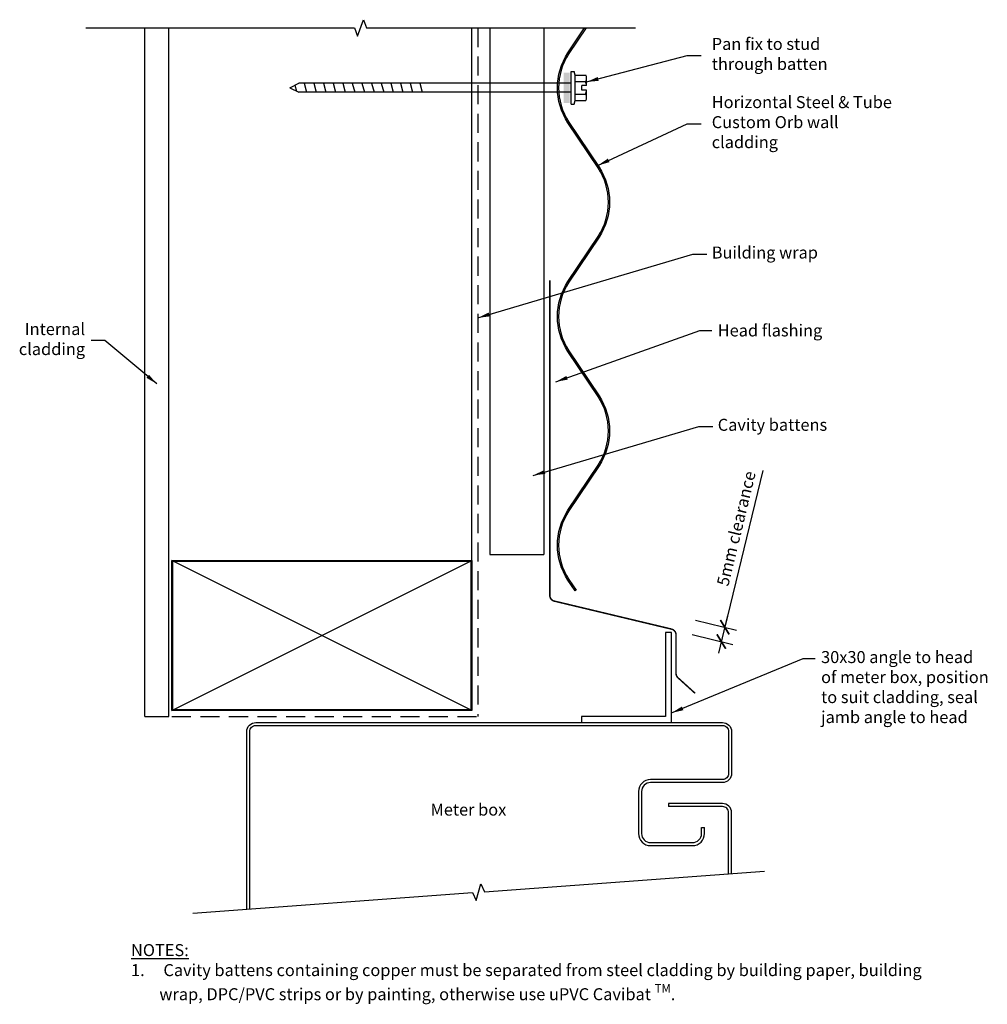
# Model space of a CAD drawing. Units: millimetres. Extents: x -151 to 172, y -98 to 230.
import ezdxf

# ---------------------------------------------------------------- set-up
doc = ezdxf.new("R2010")
doc.units = ezdxf.units.MM
doc.header["$LTSCALE"] = 0.5
doc.header["$PDMODE"] = 3
doc.linetypes.add('hcav-18_metr_flsh_hz$0$DASHED', pattern=[19.05, 12.7, -6.35])
doc.layers.get('Defpoints').update_dxf_attribs({"color": 231})
doc.styles.add('hcav-18_metr_flsh_hz$0$Arial', font='arial.ttf')
doc.styles.add('hcav-18_metr_flsh_hz$0$Text_note', font='arial.ttf')
doc.dimstyles.new('hcav-18_metr_flsh_hz$0$1 to 2', dxfattribs={"dimscale": 2, "dimtxt": 2, "dimasz": 2, "dimexe": 2, "dimexo": 2, "dimgap": 1, "dimtad": 1, "dimdec": 0, "dimzin": 0, "dimdsep": 46, "dimtxsty": 'hcav-18_metr_flsh_hz$0$Arial', "dimblk": 'hcav-18_metr_flsh_hz$0$_ArchTick', "dimcen": 2, "dimdle": 2, "dimclrd": 256, "dimclre": 256, "dimclrt": 256, "dimaunit": 1, "dimadec": 0, "dimazin": 2, "dimtfac": 1, "dimtdec": 4, "dimtofl": 0, "dimtmove": 1, "dimatfit": 3, "dimfxl": 0, "dimtolj": 1, "dimtzin": 0, "dimarcsym": 0})
doc.dimstyles.new('hcav-18_metr_flsh_hz$0$1 to 2_leader', dxfattribs={"dimscale": 2, "dimtxt": 2, "dimasz": 2, "dimexe": 1.5, "dimexo": 2, "dimgap": 1, "dimtad": 0, "dimdec": 0, "dimzin": 0, "dimdsep": 46, "dimtxsty": 'hcav-18_metr_flsh_hz$0$Arial', "dimblk": 'hcav-18_metr_flsh_hz$0$_ArchTick', "dimcen": 2, "dimdle": 1.5, "dimaunit": 1, "dimadec": 0, "dimazin": 2, "dimtfac": 1, "dimtdec": 4, "dimtix": 1, "dimtmove": 2, "dimatfit": 3, "dimfxl": 0, "dimtolj": 1, "dimtzin": 0, "dimarcsym": 0})

# ---------------------------------------------------------------- blocks, each defined once
blk = doc.blocks.new('hcav-18_metr_flsh_hz$0$_ArchTick')
at = {"color": 0, "linetype": 'ByBlock', "lineweight": 18, "const_width": 0.15}
blk.add_lwpolyline([(-0.5, -0.5), (0.5, 0.5)], dxfattribs=at)
blk = doc.blocks.new('*D6')
at = {"lineweight": -2}
for p, q in [((96.99, 79.99), (84.35, 27.76)), ((74.63, 30.12), (88.23, 26.82)), ((85.29, 31.65), (82.25, 19.11)), ((73.47, 25.35), (87.08, 22.05))]:
    blk.add_line(p, q, dxfattribs=at)
at = {"layer": 'Defpoints', "color": 0, "lineweight": -3}
for p in [(34.45, 39.84), (33.3, 35.07), (83.19, 22.99)]:
    blk.add_point(p, dxfattribs=at)
at = {"lineweight": -2, "xscale": 4, "yscale": 4, "zscale": 4}
for p, rotation in [((84.35, 27.76), 76.38972302324099), ((83.19, 22.99), 256.3897230232411)]:
    blk.add_blockref('hcav-18_metr_flsh_hz$0$_ArchTick', p, dxfattribs=dict(at, rotation=rotation))
at = {"lineweight": -3, "insert": (88.16, 60.66), "char_height": 4, "attachment_point": 5, "rotation": 76.3897, "style": 'hcav-18_metr_flsh_hz$0$Arial'}
blk.add_mtext('\\A1;5mm clearance', dxfattribs=at)

msp = doc.modelspace()

# ---------------------------------------------------------------- linework, layer by layer
at = {"linetype": 'Continuous', "lineweight": -3}
for p, q in [((-109, -2), (-109, 227.42)), ((-101, -2), (-101, 227.42)), ((0, 50), (0, 227.42)), ((6, 227.42), (6, 52)), ((24, 227.42), (24, 52)), ((-100, 0), (0, 50)), ((0, 0), (-100, 50)), ((6, 52), (24, 52)), ((-109, -2), (-101, -2))]:
    msp.add_line(p, q, dxfattribs=at)
at = {"lineweight": -3}
for p, q in [((-109, 227.42), (-101, 227.42)), ((33.15, 202), (33.15, 212.94)), ((33.15, 212.94), (34.17, 212.94)), ((34.52, 211.71), (34.17, 212.94)), ((34.52, 203.22), (34.52, 211.71)), ((34.52, 211.71), (37.98, 211.71)), ((38.29, 208.22), (38.29, 210.65)), ((-60.67, 207.47), (-57.67, 208.97)), ((-60.67, 207.47), (-57.67, 205.97)), ((-58.94, 208.33), (-58.41, 206.33)), ((33.15, 208.97), (-57.67, 208.97)), ((-55.9, 208.97), (-55.09, 205.97)), ((-52.68, 208.97), (-51.88, 205.97)), ((-49.47, 208.97), (-48.66, 205.97)), ((-46.25, 208.97), (-45.45, 205.97)), ((-43.04, 208.97), (-42.23, 205.97)), ((-39.82, 208.97), (-39.02, 205.97)), ((-36.61, 208.97), (-35.8, 205.97)), ((-33.39, 208.97), (-32.59, 205.97)), ((-30.17, 208.97), (-29.37, 205.97)), ((-26.96, 208.97), (-26.16, 205.97)), ((-23.74, 208.97), (-22.94, 205.97)), ((-20.53, 208.97), (-19.72, 205.97)), ((-17.31, 208.97), (-16.51, 205.97)), ((34.52, 209.59), (37.98, 209.59)), ((36.74, 206.72), (36.74, 208.22)), ((38.29, 208.22), (36.74, 208.22)), ((38.29, 206.72), (36.74, 206.72)), ((38.29, 204.28), (38.29, 206.72)), ((33.15, 205.97), (-57.67, 205.97)), ((34.52, 205.34), (37.98, 205.34)), ((33.15, 202), (34.17, 202)), ((34.17, 202), (34.52, 203.22)), ((34.52, 203.22), (37.98, 203.22)), ((65.6, -31), (65.6, -32)), ((76.6, -39), (77.6, -39))]:
    msp.add_line(p, q, dxfattribs=at)
at = {"linetype": 'hcav-18_metr_flsh_hz$0$DASHED', "lineweight": -3}
for p in [(2, 227.42), (-100, -2)]:
    msp.add_line(p, (2, -2), dxfattribs=at)
at = {"linetype": 'Continuous', "lineweight": -3, "flags": 128}
for points in [[(-128.69, 227.42), (-39.08, 227.42), (-38.08, 224.68), (-36.08, 230.17), (-35.08, 227.42), (54.53, 227.42)], [(-93, -67.52), (0.28, -60.66), (1.48, -63.33), (3.07, -57.7), (4.27, -60.37), (97.55, -53.51)]]:
    msp.add_lwpolyline(points, dxfattribs=at)
at = {"lineweight": -3}
for points in [[(34.8, 40.05), (34.45, 39.84), (32.07, 43.42, -0.3027), (32.07, 66.71), (42.09, 81.74, 0.3027), (42.09, 104.59), (32.07, 119.62, -0.3027), (32.07, 142.91), (42.09, 157.94, 0.3027), (42.09, 180.79), (32.07, 195.82, -0.3027), (32.07, 219.11), (37.61, 227.42)], [(38.09, 227.42), (32.4, 218.89, 0.3027), (32.4, 196.04), (42.42, 181.01, -0.3027), (42.42, 157.72), (32.4, 142.69, 0.3027), (32.4, 119.84), (42.42, 104.81, -0.3027), (42.42, 81.52), (32.4, 66.49, 0.3027), (32.4, 43.64), (34.8, 40.05)]]:
    msp.add_lwpolyline(points, format="xyb", dxfattribs=at)
at = {"lineweight": -3, "const_width": 0.5, "flags": 128}
msp.add_lwpolyline([(26, 143.32), (26, 38.39, 0.335786), (27.46, 36.47), (66.64, 27.12, -0.335786), (68.1, 25.19), (68.1, 12.38, 0.212004), (68.76, 10.9), (74.49, 5.71)], format="xyb", dxfattribs=at)
at = {"linetype": 'Continuous', "lineweight": -3}
msp.add_lwpolyline([(0, 50), (0, 0), (-100, 0), (-100, 50)], close=True, dxfattribs=at)
at = {"linetype": 'Continuous', "lineweight": -3, "const_width": 0.5}
msp.add_lwpolyline([(-0.25, 49.75), (-0.25, 0.25), (-99.75, 0.25), (-99.75, 49.75)], close=True, dxfattribs=at)
at = {"lineweight": -3, "flags": 128}
msp.add_lwpolyline([(64.6, -2), (36.6, -2), (36.6, -4), (66.6, -4), (66.6, 26), (64.6, 26)], close=True, dxfattribs=at)
for points in [[(-75, -66.2), (-75, -7, -0.414214), (-72, -4), (83.6, -4, -0.414214), (86.6, -7), (86.6, -21, -0.414214), (83.6, -24), (59.6, -24, 0.414214), (56.6, -27), (56.6, -41, 0.414214), (59.6, -44), (73.6, -44, 0.414214), (76.6, -41), (76.6, -39)], [(-74, -66.12), (-74, -7, -0.414214), (-72, -5), (83.6, -5, -0.414214), (85.6, -7), (85.6, -21, -0.414214), (83.6, -23), (59.6, -23, 0.414214), (55.6, -27), (55.6, -41, 0.414214), (59.6, -45), (73.6, -45, 0.414214), (77.6, -41), (77.6, -39)], [(86.6, -54.32), (86.6, -34, 0.414214), (83.6, -31), (65.6, -31)], [(85.6, -54.39), (85.6, -34, 0.414214), (83.6, -32), (65.6, -32)]]:
    msp.add_lwpolyline(points, format="xyb", dxfattribs=at)
at = {"lineweight": -3}
for centre, radius, start, end in [((36.28, 210.65), 2.01, 328.1092, 31.8908), ((30.71, 207.47), 7.58, 5.6786, 16.2602), ((30.71, 207.47), 7.58, 343.7398, 354.3214), ((36.28, 204.28), 2.01, 328.1092, 31.8908)]:
    msp.add_arc(centre, radius, start, end, dxfattribs=at)
at = {"linetype": 'Continuous', "lineweight": -3}
msp.add_solid([(30.65, 202.47), (32.65, 202.47), (30.65, 212.47), (32.65, 212.47)], dxfattribs=at)

# ---------------------------------------------------------------- texts
at = {"linetype": 'Continuous', "lineweight": -3, "char_height": 4, "style": 'hcav-18_metr_flsh_hz$0$Text_note'}
for s, insert, width, attachment_point in [('Pan fix to stud through batten', (80, 218.25), 55.3792, 4), ('Horizontal Steel & Tube Custom Orb wall cladding', (80, 195.52), 63.5982, 4), ('Building wrap', (80, 152.08), 56.5143, 4), ('Internal cladding', (-128.92, 123.25), 34.4945, 6), ('Cavity battens', (82, 94.68), 56.5143, 4), ('{\\fArial|b1|i0|c0|p34;\\LNOTES:\\P\\A1;\\fArial|b0|i0|c0|p34;\\l1.{\\W5.1195; }Cavity battens containing copper must be separated from steel cladding by building paper, building \\P{\\W7.72934; }wrap, DPC/PVC strips or by painting, otherwise use uPVC Cavibat \\H0.7x;\\STM^ ;\\H1.4286x;.}', (-113.6, -87.85), 264.4265, 4)]:
    msp.add_mtext(s, dxfattribs=dict(at, insert=insert, width=width, attachment_point=attachment_point))
at = {"lineweight": -3, "char_height": 4, "attachment_point": 1}
for s, insert, style in [('Head flashing', (82, 128.64), 'hcav-18_metr_flsh_hz$0$Text_note'), ('\\A1;30x30 angle to head\\Pof meter box, position\\Pto suit cladding, seal\\Pjamb angle to head', (116.46, 19.81), 'hcav-18_metr_flsh_hz$0$Arial')]:
    msp.add_mtext(s, dxfattribs=dict(at, insert=insert, style=style))
at = {"lineweight": -3, "insert": (-13.75, -31.01), "char_height": 4, "width": 47.4581, "attachment_point": 1, "style": 'hcav-18_metr_flsh_hz$0$Arial'}
msp.add_mtext('Meter box', dxfattribs=at)

# ---------------------------------------------------------------- dimensions: what is measured, and where the dimension line sits
at = {"lineweight": -3}
dim = msp.add_linear_dim(base=(83.19, 22.99), p1=(34.45, 39.84), p2=(33.3, 35.07), angle=256.3897, text='5mm clearance', dimstyle='hcav-18_metr_flsh_hz$0$1 to 2', dxfattribs=at)
dim.commit()
dim.dimension.update_dxf_attribs({"geometry": '*D6', "text_midpoint": (92.08, 59.71), "dimtype": 161})

# ---------------------------------------------------------------- leaders
for points, override in [([(38.29, 209.43), (71.82, 218.25), (76.43, 218.25)], {"dimclrd": 256}), ([(42.02, 181.61), (71.82, 195.52), (76.43, 195.52)], {"dimclrd": 256}), ([(2, 130.83), (73.74, 152.08), (78.34, 152.08)], {"dimclrd": 256}), ([(20.5, 78.35), (75.74, 94.68), (80.34, 94.68)], {"dimtad": 0})]:
    msp.add_leader(points, dimstyle='hcav-18_metr_flsh_hz$0$1 to 2_leader', override=override, dxfattribs=at)
at = {"lineweight": -3, "annotation_type": 0, "has_hookline": 1, "hookline_direction": 0}
for points, text_width in [([(28, 109.52), (76, 126.64), (80, 126.64)], 33.35), ([(66.6, -0.8), (110.46, 17.31), (114.46, 17.31)], 52.85)]:
    msp.add_leader(points, dimstyle='hcav-18_metr_flsh_hz$0$1 to 2_leader', override={"dimgap": 1, "dimtad": 0}, dxfattribs=dict(at, text_width=text_width))
at = {"lineweight": -3}
msp.add_leader([(-104.97, 108.81), (-122.32, 123.25), (-126.92, 123.25)], dimstyle='hcav-18_metr_flsh_hz$0$1 to 2_leader', dxfattribs=at)

doc.saveas('drawing.dxf')
